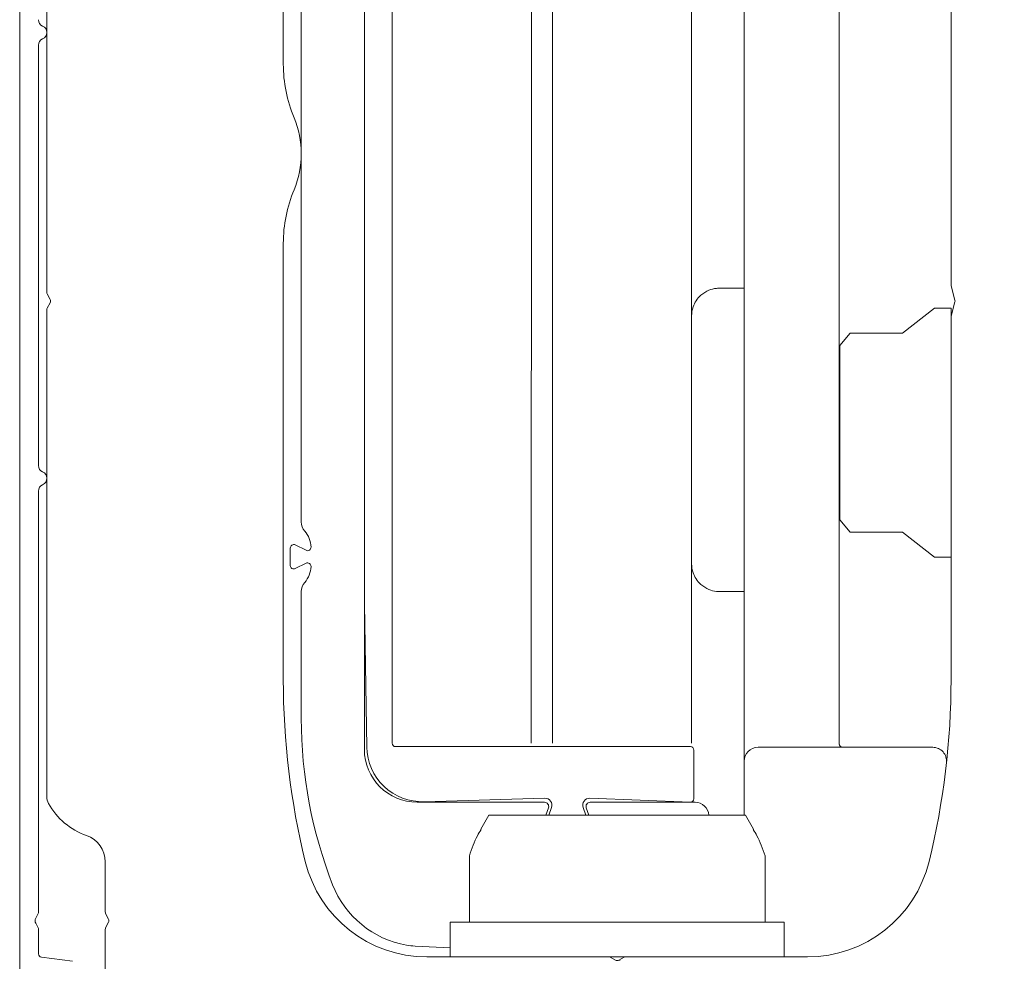
# Model space of a CAD drawing. Units: millimetres. Extents: x -859 to 1609, y 188 to 770.
# Drawn here: x 1136 to 1207, y 371 to 438 of the extents above; entities that cross this region are included whole.
import ezdxf

# ---------------------------------------------------------------- set-up
doc = ezdxf.new("R2010")
doc.units = ezdxf.units.MM
doc.styles.get("Standard").update_dxf_attribs({"font": 'arial.ttf'})
doc.dimstyles.new('ISO-25', dxfattribs={"dimtxt": 2.5, "dimasz": 2.5, "dimexe": 1.25, "dimexo": 0.625, "dimtad": 1, "dimtxsty": 'Standard', "dimcen": 2.5, "dimadec": 0, "dimazin": 0, "dimtfac": 1, "dimtmove": 0, "dimatfit": 3, "dimfxl": 1, "dimarcsym": 0})

# ---------------------------------------------------------------- blocks, each defined once
blk = doc.blocks.new('*D13')
at = {"color": 0, "lineweight": -2, "transparency": 16777216}
for p, q in [((1185.267, 614.031), (1246.445, 614.031)), ((1245.195, 364.517), (1245.195, 610.031)), ((1196.242, 360.517), (1246.445, 360.517))]:
    blk.add_line(p, q, dxfattribs=at)
at = {"color": 0, "transparency": 16777216}
for points in [[(1244.529, 610.031), (1245.862, 610.031), (1245.195, 614.031)], [(1244.529, 364.517), (1245.862, 364.517), (1245.195, 360.517)]]:
    blk.add_solid(points, dxfattribs=at)
at = {"layer": 'Defpoints', "color": 0, "transparency": 16777216}
for p in [(1184.642, 614.031), (1245.195, 614.031), (1195.617, 360.517)]:
    blk.add_point(p, dxfattribs=at)
at = {"color": 0, "transparency": 16777216, "insert": (1241.505, 522.883), "char_height": 6, "attachment_point": 5, "rotation": 90}
blk.add_mtext('1300 mm', dxfattribs=at)

msp = doc.modelspace()

# ---------------------------------------------------------------- linework, layer by layer
at = {"color": 7, "linetype": 'Continuous', "lineweight": 15}
for p, q in [((1163.091, 386.378), (1163.096, 518.969)), ((1173.091, 386.377), (1173.096, 518.969)), ((1174.611, 386.377), (1174.616, 518.969)), ((1184.611, 386.377), (1184.616, 518.969)), ((1136.313, 484.394), (1136.313, 361.767)), ((1138.263, 474.994), (1138.263, 418.779)), ((1188.388, 386.327), (1188.388, 474.716)), ((1195.227, 474.716), (1195.227, 386.327)), ((1161.091, 473.999), (1161.091, 396.366)), ((1161.091, 385.928), (1161.091, 473.849)), ((1155.263, 435.191), (1155.263, 464.394)), ((1203.263, 464.394), (1203.263, 419.305)), ((1156.558, 460.065), (1156.558, 402.273)), ((1137.663, 406.33), (1137.663, 436.543)), ((1155.263, 390.948), (1155.263, 422.294)), ((1186.612, 419.077), (1188.388, 419.077)), ((1203.272, 419.24), (1203.546, 418.217)), ((1138.292, 418.662), (1138.501, 418.27)), ((1138.501, 418.035), (1138.292, 417.643)), ((1202.063, 417.64), (1199.763, 415.847)), ((1203.263, 417.64), (1202.063, 417.64)), ((1203.263, 399.74), (1203.263, 417.64)), ((1203.546, 418.088), (1203.272, 417.065)), ((1138.263, 417.526), (1138.263, 382.524)), ((1184.612, 409.98), (1184.612, 417.077)), ((1203.263, 417), (1203.263, 417.089)), ((1203.263, 417), (1203.263, 390.948)), ((1196.012, 415.845), (1195.263, 414.953)), ((1199.763, 415.847), (1196.012, 415.847)), ((1195.263, 408.69), (1195.263, 414.953)), ((1184.612, 409.98), (1184.612, 409.881)), ((1184.612, 409.809), (1184.612, 409.881)), ((1184.612, 408.719), (1184.612, 409.809)), ((1184.612, 407.636), (1184.612, 408.719)), ((1195.263, 402.426), (1195.263, 408.69)), ((1184.612, 406.546), (1184.612, 407.636)), ((1184.612, 406.474), (1184.612, 406.546)), ((1184.612, 406.474), (1184.612, 406.375)), ((1184.612, 399.277), (1184.612, 406.375)), ((1137.663, 374.243), (1137.663, 404.497)), ((1195.263, 402.426), (1196.012, 401.534)), ((1196.012, 401.533), (1199.763, 401.533)), ((1199.763, 401.533), (1202.063, 399.74)), ((1156.896, 400.238), (1156.125, 400.622)), ((1155.763, 400.399), (1155.763, 399.146)), ((1156.125, 398.923), (1156.896, 399.307)), ((1202.063, 399.74), (1203.263, 399.74)), ((1156.558, 397.272), (1156.558, 388.137)), ((1188.388, 397.277), (1186.612, 397.277)), ((1161.091, 396.366), (1161.27, 386.094)), ((1184.529, 386.128), (1163.341, 386.128)), ((1184.779, 382.378), (1184.779, 385.878)), ((1188.388, 385.077), (1188.388, 386.327)), ((1189.388, 386.077), (1201.943, 386.077)), ((1188.388, 381.197), (1188.388, 385.077)), ((1165.388, 382.166), (1174.06, 382.422)), ((1177.303, 382.422), (1184.529, 382.128)), ((1174.04, 382.128), (1164.891, 382.128)), ((1174.13, 381.197), (1174.322, 381.725)), ((1174.544, 381.751), (1174.343, 381.197)), ((1177.02, 381.197), (1176.819, 381.751)), ((1177.041, 381.725), (1177.233, 381.197)), ((1184.864, 382.128), (1177.323, 382.128)), ((1170.042, 381.197), (1169.458, 380.185)), ((1170.042, 381.197), (1188.484, 381.197)), ((1189.068, 380.185), (1188.484, 381.197)), ((1168.636, 373.517), (1168.636, 378.271)), ((1189.89, 373.517), (1189.89, 378.271)), ((1142.462, 377.85), (1142.462, 374.243)), ((1137.463, 373.804), (1137.634, 374.126)), ((1142.491, 374.126), (1142.7, 373.734)), ((1137.634, 373.107), (1137.463, 373.429)), ((1142.7, 373.499), (1142.491, 373.107)), ((1167.263, 373.517), (1167.263, 371.017)), ((1191.263, 373.517), (1167.263, 373.517)), ((1191.263, 371.017), (1191.263, 373.517)), ((1137.663, 371.236), (1137.663, 372.99)), ((1142.462, 372.99), (1142.462, 365.017)), ((1164.737, 371.789), (1167.263, 371.663)), ((1140.12, 370.697), (1137.881, 370.988)), ((1178.637, 371.017), (1165.581, 371.017)), ((1179.89, 371.017), (1178.637, 371.017)), ((1179.146, 370.779), (1178.754, 370.987)), ((1179.772, 370.987), (1179.38, 370.779)), ((1192.945, 371.017), (1179.89, 371.017)), ((1179.182, 370.764), (1179.486, 370.775))]:
    msp.add_line(p, q, dxfattribs=at)
for centre, radius, start, end in [((1138.163, 438.376), 0.5, 180, 246.42182), ((1137.763, 437.46), 0.5, 293.57818, 66.42182), ((1138.163, 436.543), 0.5, 113.57818, 180), ((1165.263, 435.191), 10, 180, 202.71333), ((1149.857, 428.743), 6.701, 337.28667, 22.71333), ((1165.263, 422.294), 10, 157.28667, 180), ((1203.513, 419.305), 0.25, 180, 195), ((1138.513, 418.779), 0.25, 180, 208), ((1138.513, 417.526), 0.25, 152, 180), ((1138.28, 418.153), 0.25, 332, 28), ((1186.612, 417.077), 2, 160.52878, 180), ((1203.304, 418.153), 0.25, 345, 15), ((1203.513, 417), 0.25, 165, 180), ((1138.163, 406.33), 0.5, 180, 246.42182), ((1137.763, 405.414), 0.5, 293.57818, 66.42182), ((1138.163, 404.497), 0.5, 113.57818, 180), ((1157.558, 402.273), 1, 180, 221.02958), ((1155.408, 400.402), 1.85, 2.11555, 41.02958), ((1156.013, 400.399), 0.25, 63.47965, 180), ((1157.007, 400.461), 0.25, 243.47965, 2.11555), ((1157.007, 399.084), 0.25, 357.88445, 116.52035), ((1186.612, 399.277), 2, 180, 199.47122), ((1156.013, 399.146), 0.25, 180, 296.52035), ((1155.408, 399.143), 1.85, 318.97042, 357.88445), ((1157.558, 397.272), 1, 138.97042, 180), ((1210.263, 390.948), 55, 180, 193.74759), ((1148.263, 390.948), 55, 346.25241, 0), ((1189.331, 388.137), 32.773, 180, 201.35288), ((1164.891, 385.928), 3.8, 180, 270), ((1165.27, 386.164), 4, 181, 271.69096), ((1163.341, 386.378), 0.25, 180, 270), ((1184.529, 385.878), 0.25, 360, 90), ((1189.388, 385.077), 1, 90, 180), ((1195.477, 386.327), 0.25, 246.99191, 270), ((1201.943, 385.077), 1, 353.75863, 90), ((1139.263, 382.524), 1, 180, 208.95497), ((1174.075, 381.922), 0.5, 340, 91.69096), ((1177.288, 381.922), 0.5, 88.30904, 200), ((1184.529, 382.378), 0.25, 270, 0), ((1142.763, 384.461), 5, 208.95497, 250.81025), ((1174.04, 381.828), 0.3, 340, 90), ((1177.323, 381.828), 0.3, 90, 200), ((1184.864, 381.128), 1, 3.95759, 90), ((1140.462, 377.85), 2, 0, 70.81025), ((1165.581, 380.017), 9, 193.74759, 270), ((1192.945, 380.017), 9, 270, 346.25241), ((1165.327, 378.753), 7, 201.35288, 260.12842), ((1137.816, 373.617), 0.4, 152, 208), ((1137.413, 374.243), 0.25, 332, 360), ((1142.712, 374.243), 0.25, 180, 208), ((1142.479, 373.617), 0.25, 332, 28), ((1137.413, 372.99), 0.25, 0, 28), ((1142.712, 372.99), 0.25, 152, 180), ((1164.985, 376.783), 5, 260.12842, 267.15699), ((1137.913, 371.236), 0.25, 180, 262.59098), ((1178.637, 370.767), 0.25, 62, 90), ((1179.89, 370.767), 0.25, 90, 118), ((1179.263, 371), 0.25, 242, 298)]:
    msp.add_arc(centre, radius, start, end, dxfattribs=at)
for points, knots in [([(1184.726, 417.744), (1184.789, 417.889), (1184.927, 418.206), (1185.313, 418.637), (1185.822, 418.95), (1186.265, 419.059), (1186.513, 419.076), (1186.58, 419.077), (1186.602, 419.077), (1186.609, 419.077), (1186.612, 419.077)], [0, 0, 0, 0, 0.17551, 0.384627, 0.66523, 0.908529, 0.971179, 0.990839, 0.996657, 1, 1, 1, 1]), ([(1195.99, 415.818), (1195.997, 415.827), (1196.011, 415.844), (1196.011, 415.845), (1196.012, 415.845)], [0, 0, 0, 0, 0.562702, 1, 1, 1, 1]), ([(1196.012, 401.534), (1196.012, 401.534), (1196.014, 401.531), (1196.006, 401.542), (1195.994, 401.556), (1195.99, 401.562)], [0, 0, 0, 0, 0.126904, 0.658064, 1, 1, 1, 1]), ([(1186.612, 397.277), (1186.609, 397.277), (1186.602, 397.277), (1186.58, 397.278), (1186.513, 397.279), (1186.265, 397.296), (1185.822, 397.405), (1185.313, 397.718), (1184.927, 398.149), (1184.789, 398.466), (1184.726, 398.611)], [0, 0, 0, 0, 0.003343, 0.009161, 0.028821, 0.091471, 0.33477, 0.615373, 0.82449, 1, 1, 1, 1]), ([(1195.227, 386.327), (1195.227, 386.323), (1195.228, 386.313), (1195.229, 386.293), (1195.236, 386.258), (1195.269, 386.171), (1195.312, 386.136), (1195.357, 386.108), (1195.373, 386.1), (1195.38, 386.097)], [0, 0, 0, 0, 0.016485, 0.034434, 0.078273, 0.184571, 0.705124, 0.87709, 1, 1, 1, 1]), ([(1168.636, 378.271), (1168.82, 378.794), (1169.08, 379.537), (1169.397, 380.023), (1169.491, 380.166)], [0, 0, 0, 0, 0.7041101, 1, 1, 1, 1]), ([(1189.89, 378.271), (1189.707, 378.794), (1189.446, 379.537), (1189.129, 380.023), (1189.036, 380.166)], [0, 0, 0, 0, 0.7041101, 1, 1, 1, 1])]:
    msp.add_open_spline(points, degree=3, knots=knots, dxfattribs=at)

# ---------------------------------------------------------------- dimensions: what is measured, and where the dimension line sits
dim = msp.add_linear_dim(base=(1245.195, 614.031), p1=(1195.617, 360.517), p2=(1184.642, 614.031), angle=90, text='1300 mm', dimstyle='ISO-25', override={"dimtxt": 6, "dimasz": 4, "dimtxsty": 'Standard'})
dim.commit()
dim.dimension.update_dxf_attribs({"geometry": '*D13', "text_midpoint": (1245.195, 522.883), "dimtype": 160})

doc.saveas('drawing.dxf')
